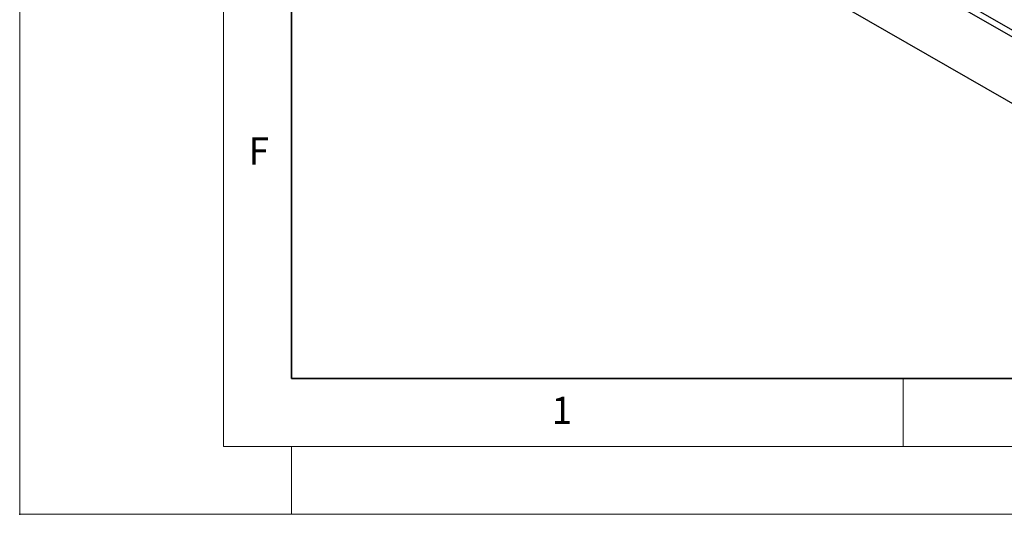
# Model space of a CAD drawing. Units: millimetres. Extents: x 0 to 420, y 0 to 297.
# Drawn here: x 0 to 72, y 0 to 36 of the extents above; entities that cross this region are included whole.
import ezdxf

# ---------------------------------------------------------------- set-up
doc = ezdxf.new("R2010")
doc.units = ezdxf.units.MM
doc.header["$PDSIZE"] = -1
doc.styles.add('SLDTEXTSTYLE0', font='TXT', dxfattribs={"width": 0.605})

msp = doc.modelspace()

# ---------------------------------------------------------------- linework, layer by layer
at = {"color": 7, "linetype": 'Continuous', "lineweight": 18}
for p, q in [((0, 0), (0, 297)), ((15, 292), (15, 5)), ((65, 10), (65, 5)), ((15, 5), (415, 5)), ((20, 5), (20, 0)), ((0, 0), (420, 0))]:
    msp.add_line(p, q, dxfattribs=at)
at = {"color": 7, "linetype": 'Continuous', "lineweight": 35}
for p, q in [((20, 287), (20, 10)), ((20, 10), (415, 10))]:
    msp.add_line(p, q, dxfattribs=at)
at = {"color": 7, "linetype": 'Continuous', "lineweight": 25}
for p, q in [((39.249, 54.678), (92.706, 23.818)), ((93.13, 24.063), (39.673, 54.923)), ((92.706, 18.919), (39.249, 49.779))]:
    msp.add_line(p, q, dxfattribs=at)
msp.add_point((0, 0))

# ---------------------------------------------------------------- texts
at = {"color": 7, "linetype": 'Continuous', "lineweight": 18, "char_height": 2, "attachment_point": 2, "style": 'SLDTEXTSTYLE0'}
for s, insert in [('F', (17.594, 27.773)), ('1', (39.901, 8.662))]:
    msp.add_mtext(s, dxfattribs=dict(at, insert=insert))

doc.saveas('drawing.dxf')
